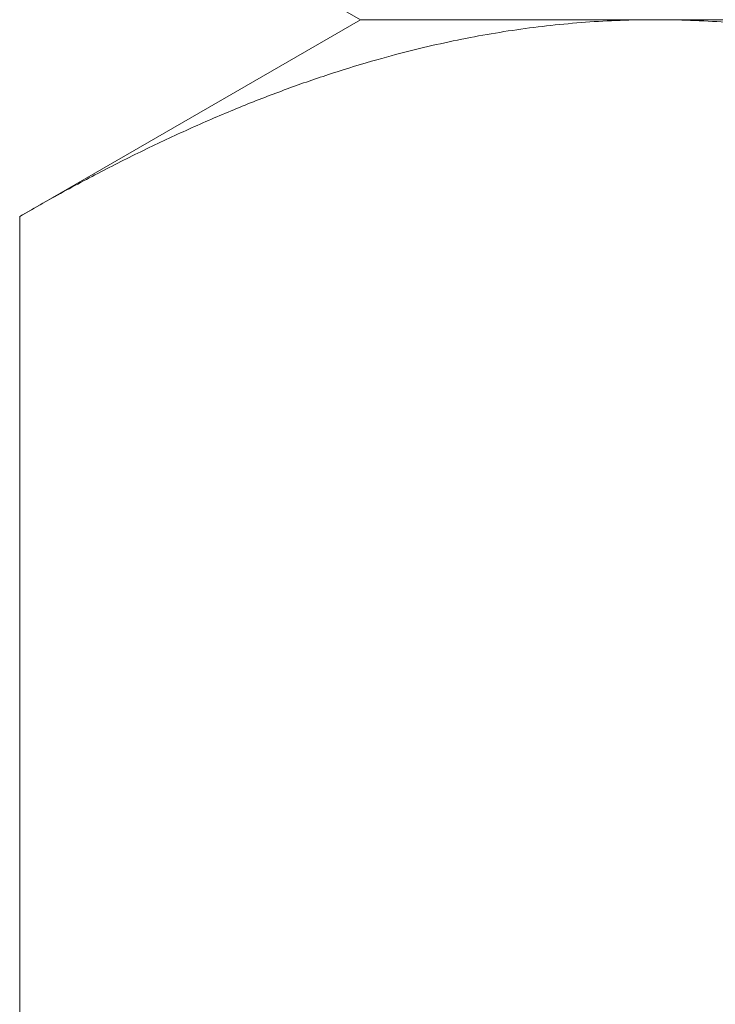
# Model space of a CAD drawing. Units: millimetres. Extents: x -13240 to -13140, y 90 to 625.
# Drawn here: x -13210 to -13205, y 460 to 468 of the extents above; entities that cross this region are included whole.
import ezdxf

# ---------------------------------------------------------------- set-up
doc = ezdxf.new("R2010")
doc.units = ezdxf.units.MM
doc.header["$LTSCALE"] = 0.7
doc.layers.add('Pitzl', color=250, linetype='Continuous', lineweight=18)

# ---------------------------------------------------------------- blocks, each defined once
blk = doc.blocks.new('A$C841cc63e')
at = {"color": 0, "linetype": 'Continuous', "lineweight": 0, "extrusion": (0, 1, 2e-16)}
for p, q in [((-6813.6908, 20.2818), (-6816.4754, 21.8895)), ((-6813.6908, 20.2818), (-6816.4754, 18.6741)), ((-6811.2792, 20.2818), (-6813.6908, 20.2818)), ((-6813.6908, 20.2818), (-6811.2792, 20.2818)), ((-6795.6908, 20.2818), (-6811.2792, 20.2818)), ((-6811.2792, 20.2818), (-6795.6908, 20.2818)), ((-6816.4754, 18.6741), (-6816.4754, 2.8895))]:
    blk.add_line(p, q, dxfattribs=at)
at = {"color": 0, "linetype": 'Continuous', "lineweight": 0}
for points, weights in [([(-6816.4754, 18.6741), (-6813.6908, 20.2818), (-6811.2792, 20.2818)], [1.16522516143, 1.12042654437, 1]), ([(-6811.2792, 20.2818), (-6808.8677, 20.2818), (-6806.0831, 18.6741)], [1, 1.12042654437, 1.16522516143])]:
    blk.add_rational_spline(points, weights, degree=2, dxfattribs=at)

msp = doc.modelspace()

# ---------------------------------------------------------------- block references
at = {"layer": 'Pitzl'}
msp.add_blockref('A$C841cc63e', (-6394.0036, 447.824, -37.4319), dxfattribs=at)

doc.saveas('drawing.dxf')
